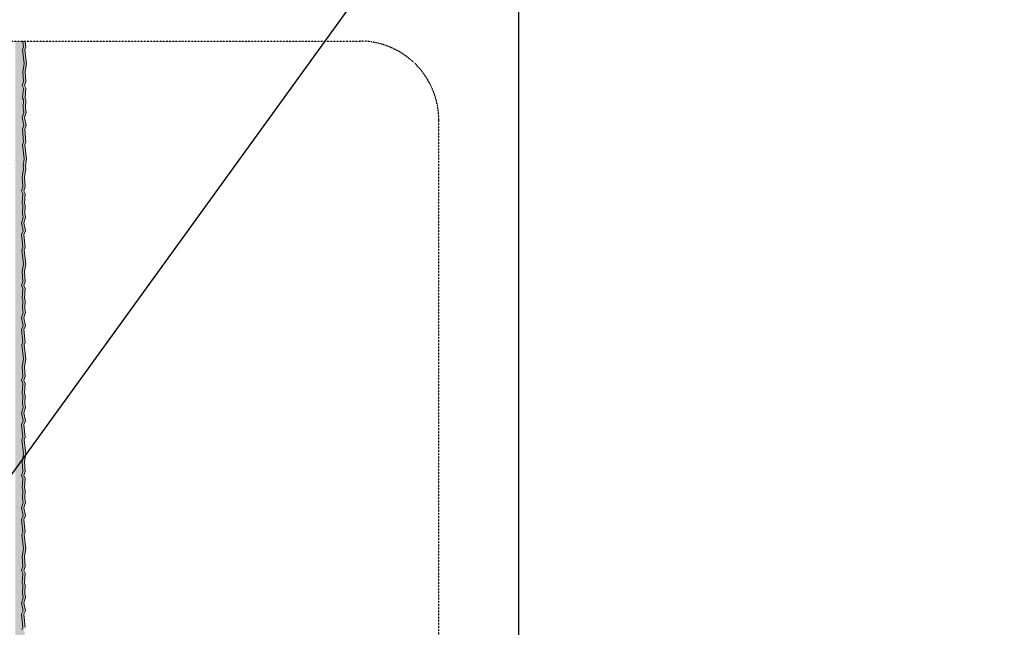
# Model space of a CAD drawing. Units: metres. Extents: x -25535 to 53044, y -10031 to 5158.
# Drawn here: x 22011 to 23254, y 2395 to 3163 of the extents above; entities that cross this region are included whole.
import ezdxf

# ---------------------------------------------------------------- set-up
doc = ezdxf.new("R2010")
doc.units = ezdxf.units.M
doc.header["$MEASUREMENT"] = 0
doc.linetypes.add('Strichlin_lang', pattern=[0.01, 0.006, -0.004])
doc.linetypes.add('Strichpunkt 3_1_1mm Achsen', pattern=[0.005, 0.003, -0.001, 0, -0.001])
for name, color, linetype in [('003 Beschriftung 1_8', 7, 'Continuous'), ('050 Tragkonstruktion', 7, 'Continuous'), ('051 Innenausbau', 7, 'Continuous')]:
    doc.layers.add(name, color=color, linetype=linetype)
pattern_1 = [(45, (22026.588, 2079.412), (-6.1094, 6.1094), [0, -5.76, 0, -8.64]), (110, (22045.788, 2079.412), (8.118944, 2.955054), [0, -4.224, 0, -7.296])]

msp = doc.modelspace()

# ---------------------------------------------------------------- hatches: boundary and pattern name
at = {"layer": '050 Tragkonstruktion', "linetype": 'Continuous', "lineweight": 0, "ltscale": 1000, "true_color": 0x000000}
h = msp.add_hatch(dxfattribs=at)
h.set_pattern_fill('SAGO_UB__IP__MÖRTEL_0001', color=18, scale=9600, style=0, pattern_type=2)
h.set_pattern_definition(pattern_1)
edge = h.paths.add_edge_path()
edge.add_line((21825, 2975.2), (22005, 2975.2))
edge.add_arc((157523.9, 2981.2), 135519, 179.997463, 180.002537, ccw=False)
edge.add_line((22005, 2987.2), (21825, 2987.2))
edge.add_arc((10216.4, 2981.2), 11608.6, -0.02961, 0.02961, ccw=False)
h = msp.add_hatch(dxfattribs=at)
h.set_pattern_fill('SAGO_UB__IP__MÖRTEL_0001', color=18, scale=9600, style=0, pattern_type=2)
h.set_pattern_definition(pattern_1)
edge = h.paths.add_edge_path()
edge.add_arc((2652151.3, 2021.2), 2630146.3, 179.9998693, 180.0001307, ccw=False)
edge.add_line((22005, 2027.2), (21825, 2027.2))
edge.add_arc((21791.4, 2021.2), 34.1, -10.1194, 10.1194, ccw=False)
edge.add_line((21825, 2015.2), (22005, 2015.2))
at = {"layer": '051 Innenausbau', "linetype": 'Continuous', "lineweight": 0, "ltscale": 1000, "true_color": 0x000000}
h = msp.add_hatch(dxfattribs=at)
h.set_pattern_fill('SAGO_UB__IP__MÖRTEL_0001', color=18, scale=9600, style=0, pattern_type=2)
h.set_pattern_definition(pattern_1)
edge = h.paths.add_edge_path()
edge.add_arc((-155042.9, 2741.2), 177047.9, -0.001942, 0.001942, ccw=False)
edge.add_line((22005, 2735.2), (22005, 2507.2))
edge.add_arc((23556.1, 2501.2), 1551.1, 179.7784, 180.2216)
edge.add_line((22005, 2495.2), (22005, 2267.2))
edge.add_arc((22007.5, 2261.2), 6.51, 112.9019, 247.0981)
edge.add_line((22005, 2255.2), (22005, 1853.2))
edge.add_arc((22005, 1847.2), 6, 90, 270)
edge.add_line((22005, 1841.2), (22017.2, 1841.2))
edge.add_line((22017.2, 1841.2), (22017.6, 1848.8))
edge.add_line((22017.6, 1848.8), (22016.5, 1850.9))
edge.add_line((22016.5, 1850.9), (22017.4, 1863.5))
edge.add_line((22017.4, 1863.5), (22015.7, 1867))
edge.add_line((22015.7, 1867), (22017.4, 1872))
edge.add_line((22017.4, 1872), (22016.6, 1884.7))
edge.add_line((22016.6, 1884.7), (22018.4, 1894.3))
edge.add_line((22018.4, 1894.3), (22016.3, 1912.2))
edge.add_line((22016.3, 1912.2), (22017.4, 1915.3))
edge.add_line((22017.4, 1915.3), (22016, 1931.7))
edge.add_line((22016, 1931.7), (22017.8, 1936.2))
edge.add_line((22017.8, 1936.2), (22015.7, 1946.2))
edge.add_line((22015.7, 1946.2), (22017.9, 1953))
edge.add_line((22017.9, 1953), (22017, 1958.2))
edge.add_line((22017, 1958.2), (22017.6, 1968.8))
edge.add_line((22017.6, 1968.8), (22016.5, 1970.9))
edge.add_line((22016.5, 1970.9), (22017.4, 1983.5))
edge.add_line((22017.4, 1983.5), (22015.7, 1987))
edge.add_line((22015.7, 1987), (22017.4, 1992))
edge.add_line((22017.4, 1992), (22016.6, 2004.7))
edge.add_line((22016.6, 2004.7), (22018.4, 2014.3))
edge.add_line((22018.4, 2014.3), (22016.3, 2032.2))
edge.add_line((22016.3, 2032.2), (22017.4, 2035.3))
edge.add_line((22017.4, 2035.3), (22017.6, 2039.2))
edge.add_line((22017.6, 2039.2), (22016.4, 2042))
edge.add_line((22016.4, 2042), (22016, 2045.5))
edge.add_line((22016, 2045.5), (22014.9, 2047.1))
edge.add_line((22014.9, 2047.1), (22014.6, 2050.4))
edge.add_line((22014.6, 2050.4), (22014.6, 2120.2))
edge.add_line((22014.6, 2120.2), (22014.2, 2124.9))
edge.add_line((22014.2, 2124.9), (22015.4, 2134.3))
edge.add_line((22015.4, 2134.3), (22013.3, 2152.2))
edge.add_line((22013.3, 2152.2), (22014.4, 2155.3))
edge.add_line((22014.4, 2155.3), (22013, 2171.7))
edge.add_line((22013, 2171.7), (22014.8, 2176.2))
edge.add_line((22014.8, 2176.2), (22012.7, 2186.2))
edge.add_line((22012.7, 2186.2), (22014.9, 2193))
edge.add_line((22014.9, 2193), (22014, 2198.2))
edge.add_line((22014, 2198.2), (22014.6, 2208.8))
edge.add_line((22014.6, 2208.8), (22013.5, 2210.9))
edge.add_line((22013.5, 2210.9), (22014.4, 2223.5))
edge.add_line((22014.4, 2223.5), (22012.7, 2227))
edge.add_line((22012.7, 2227), (22014.4, 2232))
edge.add_line((22014.4, 2232), (22013.6, 2244.7))
edge.add_line((22013.6, 2244.7), (22015.4, 2254.3))
edge.add_line((22015.4, 2254.3), (22013.3, 2272.2))
edge.add_line((22013.3, 2272.2), (22014.4, 2275.3))
edge.add_line((22014.4, 2275.3), (22013, 2291.7))
edge.add_line((22013, 2291.7), (22014.8, 2296.2))
edge.add_line((22014.8, 2296.2), (22012.7, 2306.2))
edge.add_line((22012.7, 2306.2), (22014.9, 2313))
edge.add_line((22014.9, 2313), (22014, 2318.2))
edge.add_line((22014, 2318.2), (22014.6, 2328.8))
edge.add_line((22014.6, 2328.8), (22013.5, 2330.9))
edge.add_line((22013.5, 2330.9), (22014.4, 2343.5))
edge.add_line((22014.4, 2343.5), (22012.7, 2347))
edge.add_line((22012.7, 2347), (22014.4, 2352))
edge.add_line((22014.4, 2352), (22013.6, 2364.7))
edge.add_line((22013.6, 2364.7), (22015.4, 2374.3))
edge.add_line((22015.4, 2374.3), (22013.3, 2392.2))
edge.add_line((22013.3, 2392.2), (22014.4, 2395.3))
edge.add_line((22014.4, 2395.3), (22013, 2411.7))
edge.add_line((22013, 2411.7), (22014.8, 2416.2))
edge.add_line((22014.8, 2416.2), (22012.7, 2426.2))
edge.add_line((22012.7, 2426.2), (22014.9, 2433))
edge.add_line((22014.9, 2433), (22014, 2438.2))
edge.add_line((22014, 2438.2), (22014.6, 2448.8))
edge.add_line((22014.6, 2448.8), (22013.5, 2450.9))
edge.add_line((22013.5, 2450.9), (22014.4, 2463.5))
edge.add_line((22014.4, 2463.5), (22012.7, 2467))
edge.add_line((22012.7, 2467), (22014.4, 2472))
edge.add_line((22014.4, 2472), (22013.6, 2484.7))
edge.add_line((22013.6, 2484.7), (22015.4, 2494.3))
edge.add_line((22015.4, 2494.3), (22013.3, 2512.2))
edge.add_line((22013.3, 2512.2), (22014.4, 2515.3))
edge.add_line((22014.4, 2515.3), (22013, 2531.7))
edge.add_line((22013, 2531.7), (22014.8, 2536.2))
edge.add_line((22014.8, 2536.2), (22012.7, 2546.2))
edge.add_line((22012.7, 2546.2), (22014.9, 2553))
edge.add_line((22014.9, 2553), (22014, 2558.2))
edge.add_line((22014, 2558.2), (22014.6, 2568.8))
edge.add_line((22014.6, 2568.8), (22013.5, 2570.9))
edge.add_line((22013.5, 2570.9), (22014.4, 2583.5))
edge.add_line((22014.4, 2583.5), (22012.7, 2587))
edge.add_line((22012.7, 2587), (22014.4, 2592))
edge.add_line((22014.4, 2592), (22013.6, 2604.7))
edge.add_line((22013.6, 2604.7), (22015.4, 2614.3))
edge.add_line((22015.4, 2614.3), (22013.3, 2632.2))
edge.add_line((22013.3, 2632.2), (22014.4, 2635.3))
edge.add_line((22014.4, 2635.3), (22013, 2651.7))
edge.add_line((22013, 2651.7), (22014.8, 2656.2))
edge.add_line((22014.8, 2656.2), (22012.7, 2666.2))
edge.add_line((22012.7, 2666.2), (22014.9, 2673))
edge.add_line((22014.9, 2673), (22014, 2678.2))
edge.add_line((22014, 2678.2), (22014.6, 2688.8))
edge.add_line((22014.6, 2688.8), (22013.5, 2690.9))
edge.add_line((22013.5, 2690.9), (22014.4, 2703.5))
edge.add_line((22014.4, 2703.5), (22012.7, 2707))
edge.add_line((22012.7, 2707), (22014.4, 2712))
edge.add_line((22014.4, 2712), (22013.6, 2724.7))
edge.add_line((22013.6, 2724.7), (22015.4, 2734.3))
edge.add_line((22015.4, 2734.3), (22013.3, 2752.2))
edge.add_line((22013.3, 2752.2), (22014.4, 2755.3))
edge.add_line((22014.4, 2755.3), (22013, 2771.7))
edge.add_line((22013, 2771.7), (22014.8, 2776.2))
edge.add_line((22014.8, 2776.2), (22012.7, 2786.2))
edge.add_line((22012.7, 2786.2), (22014.9, 2793))
edge.add_line((22014.9, 2793), (22014, 2798.2))
edge.add_line((22014, 2798.2), (22014.6, 2808.8))
edge.add_line((22014.6, 2808.8), (22013.5, 2810.9))
edge.add_line((22013.5, 2810.9), (22014.4, 2823.5))
edge.add_line((22014.4, 2823.5), (22012.7, 2827))
edge.add_line((22012.7, 2827), (22014.4, 2832))
edge.add_line((22014.4, 2832), (22013.6, 2844.7))
edge.add_line((22013.6, 2844.7), (22015.4, 2854.3))
edge.add_line((22015.4, 2854.3), (22013.3, 2872.2))
edge.add_line((22013.3, 2872.2), (22014.4, 2875.3))
edge.add_line((22014.4, 2875.3), (22013, 2891.7))
edge.add_line((22013, 2891.7), (22014.8, 2896.2))
edge.add_line((22014.8, 2896.2), (22012.7, 2906.2))
edge.add_line((22012.7, 2906.2), (22014.9, 2913))
edge.add_line((22014.9, 2913), (22014, 2918.2))
edge.add_line((22014, 2918.2), (22014.6, 2928.8))
edge.add_line((22014.6, 2928.8), (22013.5, 2930.9))
edge.add_line((22013.5, 2930.9), (22014.4, 2943.5))
edge.add_line((22014.4, 2943.5), (22012.7, 2947))
edge.add_line((22012.7, 2947), (22014.4, 2952))
edge.add_line((22014.4, 2952), (22013.6, 2964.7))
edge.add_line((22013.6, 2964.7), (22015.4, 2974.3))
edge.add_line((22015.4, 2974.3), (22015.3, 2975.2))
edge.add_line((22015.3, 2975.2), (22015.1, 2977.9))
edge.add_line((22015.1, 2977.9), (22016.2, 2987.2))
edge.add_line((22016.2, 2987.2), (22014.2, 3005.3))
edge.add_line((22014.2, 3005.3), (22015.3, 3008.3))
edge.add_line((22015.3, 3008.3), (22013.9, 3024.7))
edge.add_line((22013.9, 3024.7), (22015.6, 3029.2))
edge.add_line((22015.6, 3029.2), (22013.5, 3039.3))
edge.add_line((22013.5, 3039.3), (22015.8, 3046))
edge.add_line((22015.8, 3046), (22014.8, 3051.2))
edge.add_line((22014.8, 3051.2), (22015.5, 3061.8))
edge.add_line((22015.5, 3061.8), (22014.3, 3063.9))
edge.add_line((22014.3, 3063.9), (22015.3, 3076.5))
edge.add_line((22015.3, 3076.5), (22013.5, 3080))
edge.add_line((22013.5, 3080), (22015.3, 3085))
edge.add_line((22015.3, 3085), (22014.5, 3097.8))
edge.add_line((22014.5, 3097.8), (22016.2, 3107.4))
edge.add_line((22016.2, 3107.4), (22014.2, 3125.3))
edge.add_line((22014.2, 3125.3), (22015.3, 3128.3))
edge.add_line((22015.3, 3128.3), (22014.6, 3136.1))
edge.add_line((22014.6, 3136.1), (22005, 3136.1))
edge.add_line((22005, 3136.1), (22005, 2987.2))
edge.add_arc((22318, 2981.2), 313.1, 178.902, 181.098)
edge.add_line((22005, 2975.2), (22005, 2747.2))
at = {"layer": '051 Innenausbau', "linetype": 'Continuous', "lineweight": 0, "ltscale": 1000, "true_color": 0x282828}
h = msp.add_hatch(dxfattribs=at)
h.set_pattern_fill('SAGO_UB__IP__MÖRTEL_0001', color=250, scale=9600, style=0, pattern_type=2)
h.set_pattern_definition(pattern_1)
h.paths.add_polyline_path([(22012.7, 2186.2), (22014.8, 2176.2), (22013, 2171.7), (22014.4, 2155.3), (22013.3, 2152.2), (22015.4, 2134.3), (22014.2, 2124.9), (22014.6, 2120.2), (22014.6, 2050.4), (22014.9, 2047.1), (22016, 2045.5), (22016.4, 2042), (22017.6, 2039.2), (22017.6, 2120.2), (22017.2, 2124.9), (22018.4, 2134.3), (22016.3, 2152.2), (22017.4, 2155.3), (22016, 2171.7), (22017.8, 2176.2), (22015.7, 2186.2), (22017.9, 2193), (22017, 2198.2), (22017.6, 2208.8), (22016.5, 2210.9), (22017.4, 2223.5), (22015.7, 2227), (22017.4, 2232), (22016.6, 2244.7), (22018.4, 2254.3), (22016.3, 2272.2), (22017.4, 2275.3), (22016, 2291.7), (22017.8, 2296.2), (22015.7, 2306.2), (22017.9, 2313), (22017, 2318.2), (22017.6, 2328.8), (22016.5, 2330.9), (22017.4, 2343.5), (22015.7, 2347), (22017.4, 2352), (22016.6, 2364.7), (22018.4, 2374.3), (22016.3, 2392.2), (22017.4, 2395.3), (22016, 2411.7), (22017.8, 2416.2), (22015.7, 2426.2), (22017.9, 2433), (22017, 2438.2), (22017.6, 2448.8), (22016.5, 2450.9), (22017.4, 2463.5), (22015.7, 2467), (22017.4, 2472), (22016.6, 2484.7), (22018.4, 2494.3), (22016.3, 2512.2), (22017.4, 2515.3), (22016, 2531.7), (22017.8, 2536.2), (22015.7, 2546.2), (22017.9, 2553), (22017, 2558.2), (22017.6, 2568.8), (22016.5, 2570.9), (22017.4, 2583.5), (22015.7, 2587), (22017.4, 2592), (22016.6, 2604.7), (22018.4, 2614.3), (22016.3, 2632.2), (22017.4, 2635.3), (22016, 2651.7), (22017.8, 2656.2), (22015.7, 2666.2), (22017.9, 2673), (22017, 2678.2), (22017.6, 2688.8), (22016.5, 2690.9), (22017.4, 2703.5), (22015.7, 2707), (22017.4, 2712), (22016.6, 2724.7), (22018.4, 2734.3), (22016.3, 2752.2), (22017.4, 2755.3), (22016, 2771.7), (22017.8, 2776.2), (22015.7, 2786.2), (22017.9, 2793), (22017, 2798.2), (22017.6, 2808.8), (22016.5, 2810.9), (22017.4, 2823.5), (22015.7, 2827), (22017.4, 2832), (22016.6, 2844.7), (22018.4, 2854.3), (22016.3, 2872.2), (22017.4, 2875.3), (22016, 2891.7), (22017.8, 2896.2), (22015.7, 2906.2), (22017.9, 2913), (22017, 2918.2), (22017.6, 2928.8), (22016.5, 2930.9), (22017.4, 2943.5), (22015.7, 2947), (22017.4, 2952), (22016.6, 2964.7), (22018.4, 2974.3), (22018.3, 2975.2), (22018.1, 2977.9), (22019.2, 2987.4), (22017.2, 3005.3), (22018.3, 3008.3), (22016.9, 3024.7), (22018.6, 3029.2), (22016.5, 3039.3), (22018.8, 3046), (22017.8, 3051.2), (22018.5, 3061.8), (22017.3, 3063.9), (22018.3, 3076.5), (22016.5, 3080), (22018.3, 3085), (22017.5, 3097.8), (22019.2, 3107.4), (22017.2, 3125.3), (22018.3, 3128.3), (22017.6, 3136.1), (22014.6, 3136.1), (22015.3, 3128.3), (22014.2, 3125.3), (22016.2, 3107.4), (22014.5, 3097.8), (22015.3, 3085), (22013.5, 3080), (22015.3, 3076.5), (22014.3, 3063.9), (22015.5, 3061.8), (22014.8, 3051.2), (22015.8, 3046), (22013.5, 3039.3), (22015.6, 3029.2), (22013.9, 3024.7), (22015.3, 3008.3), (22014.2, 3005.3), (22016.2, 2987.4), (22015.1, 2977.9), (22015.3, 2975.2), (22015.4, 2974.3), (22013.6, 2964.7), (22014.4, 2952), (22012.7, 2947), (22014.4, 2943.5), (22013.5, 2930.9), (22014.6, 2928.8), (22014, 2918.2), (22014.9, 2913), (22012.7, 2906.2), (22014.8, 2896.2), (22013, 2891.7), (22014.4, 2875.3), (22013.3, 2872.2), (22015.4, 2854.3), (22013.6, 2844.7), (22014.4, 2832), (22012.7, 2827), (22014.4, 2823.5), (22013.5, 2810.9), (22014.6, 2808.8), (22014, 2798.2), (22014.9, 2793), (22012.7, 2786.2), (22014.8, 2776.2), (22013, 2771.7), (22014.4, 2755.3), (22013.3, 2752.2), (22015.4, 2734.3), (22013.6, 2724.7), (22014.4, 2712), (22012.7, 2707), (22014.4, 2703.5), (22013.5, 2690.9), (22014.6, 2688.8), (22014, 2678.2), (22014.9, 2673), (22012.7, 2666.2), (22014.8, 2656.2), (22013, 2651.7), (22014.4, 2635.3), (22013.3, 2632.2), (22015.4, 2614.3), (22013.6, 2604.7), (22014.4, 2592), (22012.7, 2587), (22014.4, 2583.5), (22013.5, 2570.9), (22014.6, 2568.8), (22014, 2558.2), (22014.9, 2553), (22012.7, 2546.2), (22014.8, 2536.2), (22013, 2531.7), (22014.4, 2515.3), (22013.3, 2512.2), (22015.4, 2494.3), (22013.6, 2484.7), (22014.4, 2472), (22012.7, 2467), (22014.4, 2463.5), (22013.5, 2450.9), (22014.6, 2448.8), (22014, 2438.2), (22014.9, 2433), (22012.7, 2426.2), (22014.8, 2416.2), (22013, 2411.7), (22014.4, 2395.3), (22013.3, 2392.2), (22015.4, 2374.3), (22013.6, 2364.7), (22014.4, 2352), (22012.7, 2347), (22014.4, 2343.5), (22013.5, 2330.9), (22014.6, 2328.8), (22014, 2318.2), (22014.9, 2313), (22012.7, 2306.2), (22014.8, 2296.2), (22013, 2291.7), (22014.4, 2275.3), (22013.3, 2272.2), (22015.4, 2254.3), (22013.6, 2244.7), (22014.4, 2232), (22012.7, 2227), (22014.4, 2223.5), (22013.5, 2210.9), (22014.6, 2208.8), (22014, 2198.2), (22014.9, 2193)])

# ---------------------------------------------------------------- linework, layer by layer
for p, q in [((20286.5, 215.7), (23254.4, 4324.4)), ((22641, 516.1), (22641, 3486.1))]:
    msp.add_line(p, q)
at = {"layer": '003 Beschriftung 1_8', "color": 252, "linetype": 'Strichpunkt 3_1_1mm Achsen'}
msp.add_line((20791, 3136.1), (22441.5, 3136.1), dxfattribs=at)
at = {"layer": '003 Beschriftung 1_8', "color": 252, "linetype": 'Strichlin_lang'}
msp.add_line((22540, 1013.4), (22540, 3036.1), dxfattribs=at)
msp.add_arc((22440, 3036.1), 100, 0, 90, dxfattribs=at)
at = {"layer": '051 Innenausbau', "color": 250, "linetype": 'Continuous', "lineweight": 0, "ltscale": 1000}
for p, q in [((22014.6, 3136.1), (22015.3, 3128.3)), ((22017.6, 3136.1), (22018.3, 3128.3)), ((22014.2, 3125.3), (22015.3, 3128.3)), ((22015.3, 3128.3), (22014.2, 3125.3)), ((22016.2, 3107.4), (22014.2, 3125.3)), ((22014.2, 3125.3), (22016.2, 3107.4)), ((22015.3, 3128.3), (22015.2, 3129.3)), ((22018.3, 3128.3), (22017.2, 3125.3)), ((22017.2, 3125.3), (22019.2, 3107.4)), ((22014.5, 3097.8), (22016.2, 3107.4)), ((22016.2, 3107.4), (22014.5, 3097.8)), ((22015.3, 3085), (22014.5, 3097.8)), ((22014.5, 3097.8), (22015.3, 3085)), ((22019.2, 3107.4), (22017.5, 3097.8)), ((22017.5, 3097.8), (22018.3, 3085)), ((22013.5, 3080), (22015.3, 3085)), ((22015.3, 3085), (22013.5, 3080)), ((22018.3, 3085), (22016.5, 3080)), ((22015.3, 3076.5), (22013.5, 3080)), ((22013.5, 3080), (22015.3, 3076.5)), ((22014.3, 3063.9), (22015.3, 3076.5)), ((22015.3, 3076.5), (22014.3, 3063.9)), ((22016.5, 3080), (22018.3, 3076.5)), ((22018.3, 3076.5), (22017.3, 3063.9)), ((22015.5, 3061.8), (22014.3, 3063.9)), ((22014.3, 3063.9), (22015.5, 3061.8)), ((22014.8, 3051.2), (22015.5, 3061.8)), ((22015.5, 3061.8), (22014.8, 3051.2)), ((22017.3, 3063.9), (22018.5, 3061.8)), ((22018.5, 3061.8), (22017.8, 3051.2)), ((22015.8, 3046), (22014.8, 3051.2)), ((22014.8, 3051.2), (22015.8, 3046)), ((22017.8, 3051.2), (22018.8, 3046)), ((22013.5, 3039.3), (22015.8, 3046)), ((22015.8, 3046), (22013.5, 3039.3)), ((22015.6, 3029.2), (22013.5, 3039.3)), ((22013.5, 3039.3), (22015.6, 3029.2)), ((22018.8, 3046), (22016.5, 3039.3)), ((22016.5, 3039.3), (22018.6, 3029.2)), ((22013.9, 3024.7), (22015.6, 3029.2)), ((22015.6, 3029.2), (22013.9, 3024.7)), ((22015.3, 3008.3), (22013.9, 3024.7)), ((22013.9, 3024.7), (22015.3, 3008.3)), ((22018.6, 3029.2), (22016.9, 3024.7)), ((22016.9, 3024.7), (22018.3, 3008.3)), ((22014.2, 3005.3), (22015.3, 3008.3)), ((22015.3, 3008.3), (22014.2, 3005.3)), ((22016.2, 2987.4), (22014.2, 3005.3)), ((22014.2, 3005.3), (22016.2, 2987.2)), ((22018.3, 3008.3), (22017.2, 3005.3)), ((22017.2, 3005.3), (22019.2, 2987.4)), ((22015.1, 2977.9), (22016.2, 2987.4)), ((22016.2, 2987.2), (22015.1, 2977.9)), ((22019.2, 2987.4), (22018.1, 2977.9)), ((22013.6, 2964.7), (22015.4, 2974.3)), ((22015.4, 2974.3), (22013.6, 2964.7)), ((22015.3, 2975.2), (22015.1, 2977.9)), ((22015.1, 2977.9), (22015.3, 2975.2)), ((22015.4, 2974.3), (22015.3, 2975.2)), ((22015.3, 2975.2), (22015.4, 2974.3)), ((22018.4, 2974.3), (22016.6, 2964.7)), ((22018.1, 2977.9), (22018.3, 2975.2)), ((22018.3, 2975.2), (22018.4, 2974.3)), ((22014.4, 2952), (22013.6, 2964.7)), ((22013.6, 2964.7), (22014.4, 2952)), ((22016.6, 2964.7), (22017.4, 2952)), ((22012.7, 2947), (22014.4, 2952)), ((22014.4, 2952), (22012.7, 2947)), ((22017.4, 2952), (22015.7, 2947)), ((22014.4, 2943.5), (22012.7, 2947)), ((22012.7, 2947), (22014.4, 2943.5)), ((22013.5, 2930.9), (22014.4, 2943.5)), ((22014.4, 2943.5), (22013.5, 2930.9)), ((22015.7, 2947), (22017.4, 2943.5)), ((22017.4, 2943.5), (22016.5, 2930.9)), ((22014.6, 2928.8), (22013.5, 2930.9)), ((22013.5, 2930.9), (22014.6, 2928.8)), ((22014, 2918.2), (22014.6, 2928.8)), ((22014.6, 2928.8), (22014, 2918.2)), ((22016.5, 2930.9), (22017.6, 2928.8)), ((22017.6, 2928.8), (22017, 2918.2)), ((22012.7, 2906.2), (22014.9, 2913)), ((22014.9, 2913), (22012.7, 2906.2)), ((22014.9, 2913), (22014, 2918.2)), ((22014, 2918.2), (22014.9, 2913)), ((22017.9, 2913), (22015.7, 2906.2)), ((22017, 2918.2), (22017.9, 2913)), ((22014.8, 2896.2), (22012.7, 2906.2)), ((22012.7, 2906.2), (22014.8, 2896.2)), ((22015.7, 2906.2), (22017.8, 2896.2)), ((22013, 2891.7), (22014.8, 2896.2)), ((22014.8, 2896.2), (22013, 2891.7)), ((22014.4, 2875.3), (22013, 2891.7)), ((22013, 2891.7), (22014.4, 2875.3)), ((22017.8, 2896.2), (22016, 2891.7)), ((22016, 2891.7), (22017.4, 2875.3)), ((22013.3, 2872.2), (22014.4, 2875.3)), ((22014.4, 2875.3), (22013.3, 2872.2)), ((22017.4, 2875.3), (22016.3, 2872.2)), ((22015.4, 2854.3), (22013.3, 2872.2)), ((22013.3, 2872.2), (22015.4, 2854.3)), ((22016.3, 2872.2), (22018.4, 2854.3)), ((22013.6, 2844.7), (22015.4, 2854.3)), ((22015.4, 2854.3), (22013.6, 2844.7)), ((22018.4, 2854.3), (22016.6, 2844.7)), ((22014.4, 2832), (22013.6, 2844.7)), ((22013.6, 2844.7), (22014.4, 2832)), ((22016.6, 2844.7), (22017.4, 2832)), ((22012.7, 2827), (22014.4, 2832)), ((22014.4, 2832), (22012.7, 2827)), ((22014.4, 2823.5), (22012.7, 2827)), ((22012.7, 2827), (22014.4, 2823.5)), ((22017.4, 2832), (22015.7, 2827)), ((22015.7, 2827), (22017.4, 2823.5)), ((22013.5, 2810.9), (22014.4, 2823.5)), ((22014.4, 2823.5), (22013.5, 2810.9)), ((22017.4, 2823.5), (22016.5, 2810.9)), ((22014.6, 2808.8), (22013.5, 2810.9)), ((22013.5, 2810.9), (22014.6, 2808.8)), ((22014, 2798.2), (22014.6, 2808.8)), ((22014.6, 2808.8), (22014, 2798.2)), ((22016.5, 2810.9), (22017.6, 2808.8)), ((22017.6, 2808.8), (22017, 2798.2)), ((22012.7, 2786.2), (22014.9, 2793)), ((22014.9, 2793), (22012.7, 2786.2)), ((22014.9, 2793), (22014, 2798.2)), ((22014, 2798.2), (22014.9, 2793)), ((22017.9, 2793), (22015.7, 2786.2)), ((22017, 2798.2), (22017.9, 2793)), ((22014.8, 2776.2), (22012.7, 2786.2)), ((22012.7, 2786.2), (22014.8, 2776.2)), ((22013, 2771.7), (22014.8, 2776.2)), ((22014.8, 2776.2), (22013, 2771.7)), ((22015.7, 2786.2), (22017.8, 2776.2)), ((22017.8, 2776.2), (22016, 2771.7)), ((22014.4, 2755.3), (22013, 2771.7)), ((22013, 2771.7), (22014.4, 2755.3)), ((22016, 2771.7), (22017.4, 2755.3)), ((22013.3, 2752.2), (22014.4, 2755.3)), ((22014.4, 2755.3), (22013.3, 2752.2)), ((22015.4, 2734.3), (22013.3, 2752.2)), ((22013.3, 2752.2), (22015.4, 2734.3)), ((22017.4, 2755.3), (22016.3, 2752.2)), ((22016.3, 2752.2), (22018.4, 2734.3)), ((22013.6, 2724.7), (22015.4, 2734.3)), ((22015.4, 2734.3), (22013.6, 2724.7)), ((22014.4, 2712), (22013.6, 2724.7)), ((22013.6, 2724.7), (22014.4, 2712)), ((22018.4, 2734.3), (22016.6, 2724.7)), ((22016.6, 2724.7), (22017.4, 2712)), ((22012.7, 2707), (22014.4, 2712)), ((22014.4, 2712), (22012.7, 2707)), ((22017.4, 2712), (22015.7, 2707)), ((22014.4, 2703.5), (22012.7, 2707)), ((22012.7, 2707), (22014.4, 2703.5)), ((22013.5, 2690.9), (22014.4, 2703.5)), ((22014.4, 2703.5), (22013.5, 2690.9)), ((22015.7, 2707), (22017.4, 2703.5)), ((22017.4, 2703.5), (22016.5, 2690.9)), ((22014.6, 2688.8), (22013.5, 2690.9)), ((22013.5, 2690.9), (22014.6, 2688.8)), ((22014, 2678.2), (22014.6, 2688.8)), ((22014.6, 2688.8), (22014, 2678.2)), ((22016.5, 2690.9), (22017.6, 2688.8)), ((22017.6, 2688.8), (22017, 2678.2)), ((22014.9, 2673), (22014, 2678.2)), ((22014, 2678.2), (22014.9, 2673)), ((22017, 2678.2), (22017.9, 2673)), ((22012.7, 2666.2), (22014.9, 2673)), ((22014.9, 2673), (22012.7, 2666.2)), ((22014.8, 2656.2), (22012.7, 2666.2)), ((22012.7, 2666.2), (22014.8, 2656.2)), ((22017.9, 2673), (22015.7, 2666.2)), ((22015.7, 2666.2), (22017.8, 2656.2)), ((22013, 2651.7), (22014.8, 2656.2)), ((22014.8, 2656.2), (22013, 2651.7)), ((22014.4, 2635.3), (22013, 2651.7)), ((22013, 2651.7), (22014.4, 2635.3)), ((22017.8, 2656.2), (22016, 2651.7)), ((22016, 2651.7), (22017.4, 2635.3)), ((22013.3, 2632.2), (22014.4, 2635.3)), ((22014.4, 2635.3), (22013.3, 2632.2)), ((22015.4, 2614.3), (22013.3, 2632.2)), ((22013.3, 2632.2), (22015.4, 2614.3)), ((22017.4, 2635.3), (22016.3, 2632.2)), ((22016.3, 2632.2), (22018.4, 2614.3)), ((22013.6, 2604.7), (22015.4, 2614.3)), ((22015.4, 2614.3), (22013.6, 2604.7)), ((22018.4, 2614.3), (22016.6, 2604.7)), ((22014.4, 2592), (22013.6, 2604.7)), ((22013.6, 2604.7), (22014.4, 2592)), ((22016.6, 2604.7), (22017.4, 2592)), ((22012.7, 2587), (22014.4, 2592)), ((22014.4, 2592), (22012.7, 2587)), ((22017.4, 2592), (22015.7, 2587)), ((22014.4, 2583.5), (22012.7, 2587)), ((22012.7, 2587), (22014.4, 2583.5)), ((22013.5, 2570.9), (22014.4, 2583.5)), ((22014.4, 2583.5), (22013.5, 2570.9)), ((22015.7, 2587), (22017.4, 2583.5)), ((22017.4, 2583.5), (22016.5, 2570.9)), ((22014.6, 2568.8), (22013.5, 2570.9)), ((22013.5, 2570.9), (22014.6, 2568.8)), ((22014, 2558.2), (22014.6, 2568.8)), ((22014.6, 2568.8), (22014, 2558.2)), ((22016.5, 2570.9), (22017.6, 2568.8)), ((22017.6, 2568.8), (22017, 2558.2)), ((22012.7, 2546.2), (22014.9, 2553)), ((22014.9, 2553), (22012.7, 2546.2)), ((22014.9, 2553), (22014, 2558.2)), ((22014, 2558.2), (22014.9, 2553)), ((22017.9, 2553), (22015.7, 2546.2)), ((22017, 2558.2), (22017.9, 2553)), ((22014.8, 2536.2), (22012.7, 2546.2)), ((22012.7, 2546.2), (22014.8, 2536.2)), ((22015.7, 2546.2), (22017.8, 2536.2)), ((22013, 2531.7), (22014.8, 2536.2)), ((22014.8, 2536.2), (22013, 2531.7)), ((22014.4, 2515.3), (22013, 2531.7)), ((22013, 2531.7), (22014.4, 2515.3)), ((22017.8, 2536.2), (22016, 2531.7)), ((22016, 2531.7), (22017.4, 2515.3)), ((22013.3, 2512.2), (22014.4, 2515.3)), ((22014.4, 2515.3), (22013.3, 2512.2)), ((22017.4, 2515.3), (22016.3, 2512.2)), ((22015.4, 2494.3), (22013.3, 2512.2)), ((22013.3, 2512.2), (22015.4, 2494.3)), ((22016.3, 2512.2), (22018.4, 2494.3)), ((22013.6, 2484.7), (22015.4, 2494.3)), ((22015.4, 2494.3), (22013.6, 2484.7)), ((22018.4, 2494.3), (22016.6, 2484.7)), ((22014.4, 2472), (22013.6, 2484.7)), ((22013.6, 2484.7), (22014.4, 2472)), ((22016.6, 2484.7), (22017.4, 2472)), ((22012.7, 2467), (22014.4, 2472)), ((22014.4, 2472), (22012.7, 2467)), ((22014.4, 2463.5), (22012.7, 2467)), ((22012.7, 2467), (22014.4, 2463.5)), ((22013.5, 2450.9), (22014.4, 2463.5)), ((22014.4, 2463.5), (22013.5, 2450.9)), ((22017.4, 2472), (22015.7, 2467)), ((22015.7, 2467), (22017.4, 2463.5)), ((22017.4, 2463.5), (22016.5, 2450.9)), ((22014.6, 2448.8), (22013.5, 2450.9)), ((22013.5, 2450.9), (22014.6, 2448.8)), ((22016.5, 2450.9), (22017.6, 2448.8)), ((22014, 2438.2), (22014.6, 2448.8)), ((22014.6, 2448.8), (22014, 2438.2)), ((22014.9, 2433), (22014, 2438.2)), ((22014, 2438.2), (22014.9, 2433)), ((22017.6, 2448.8), (22017, 2438.2)), ((22017, 2438.2), (22017.9, 2433)), ((22012.7, 2426.2), (22014.9, 2433)), ((22014.9, 2433), (22012.7, 2426.2)), ((22014.8, 2416.2), (22012.7, 2426.2)), ((22012.7, 2426.2), (22014.8, 2416.2)), ((22017.9, 2433), (22015.7, 2426.2)), ((22015.7, 2426.2), (22017.8, 2416.2)), ((22013, 2411.7), (22014.8, 2416.2)), ((22014.8, 2416.2), (22013, 2411.7)), ((22017.8, 2416.2), (22016, 2411.7)), ((22014.4, 2395.3), (22013, 2411.7)), ((22013, 2411.7), (22014.4, 2395.3)), ((22016, 2411.7), (22017.4, 2395.3)), ((22014.4, 2395.3), (22013.3, 2392.2))]:
    msp.add_line(p, q, dxfattribs=at)

doc.saveas('drawing.dxf')
